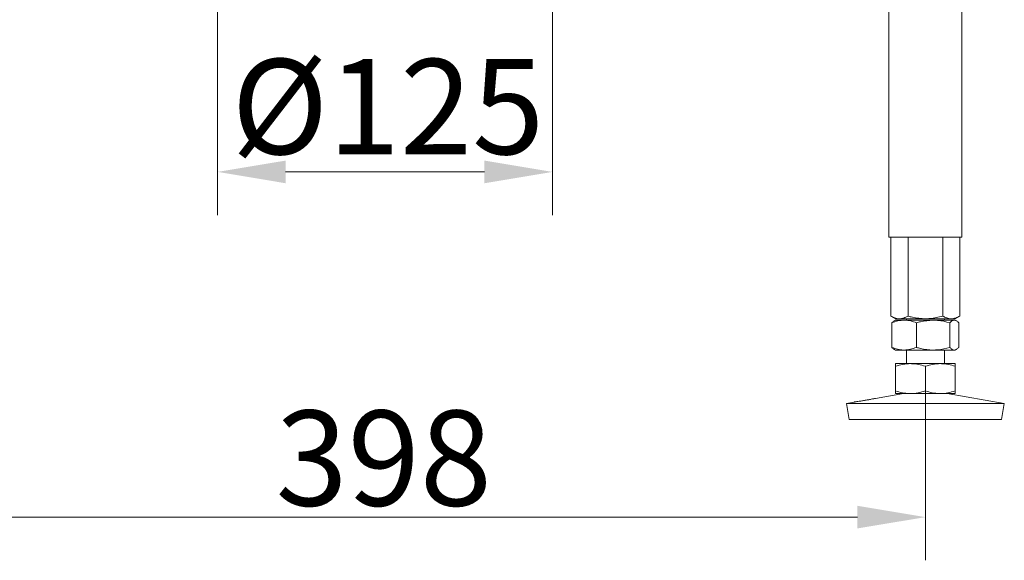
# Model space of a CAD drawing. Extents: x -2292 to -697, y 1406 to 3395.
# Drawn here: x -1987 to -1625, y 2214 to 2412 of the extents above; entities that cross this region are included whole.
import ezdxf

# ---------------------------------------------------------------- set-up
doc = ezdxf.new("R2010")
doc.units = 0
doc.header["$LTSCALE"] = 5
doc.layers.add('Bemaßungen(Brunner)', color=7, linetype='Continuous', lineweight=25)
doc.layers.add('SLD-0', color=7, linetype='Continuous')
doc.styles.add('Brunner 2014', font='arial.ttf', dxfattribs={"height": 35})
doc.dimstyles.new('Brunner 2014', dxfattribs={"dimscale": 5, "dimtxt": 35, "dimasz": 5, "dimexe": 3.175, "dimexo": 0, "dimgap": 0.762, "dimtad": 1, "dimdec": 0, "dimrnd": 1e-08, "dimtxsty": 'Brunner 2014', "dimcen": 0.09, "dimdle": 10, "dimclrd": 7, "dimclre": 7, "dimclrt": 7, "dimadec": 1, "dimazin": 2, "dimtfac": 0.666667, "dimtdec": 0, "dimtmove": 0, "dimatfit": 3, "dimldrblk": 'Filled-1', "dimfxl": 1, "dimtolj": 1, "dimlwd": 5, "dimlwe": 5, "dimarcsym": 0})

# ---------------------------------------------------------------- blocks, each defined once
blk = doc.blocks.new('*D92')
at = {"layer": 'Defpoints', "color": 0, "lineweight": 5, "transparency": 16777216}
for p in [(-1914.38, 2421.11), (-1791.34, 2421.11), (-1914.38, 2356.43)]:
    blk.add_point(p, dxfattribs=at)
at = {"layer": 'SLD-0', "color": 7, "linetype": 'Continuous', "lineweight": 5, "transparency": 16777216}
for p, q in [((-1914.38, 2421.11), (-1914.38, 2340.55)), ((-1791.34, 2421.11), (-1791.34, 2340.55)), ((-1816.34, 2356.43), (-1889.38, 2356.43))]:
    blk.add_line(p, q, dxfattribs=at)
at = {"layer": 'SLD-0', "color": 7, "lineweight": 5, "transparency": 16777216}
for points in [[(-1889.38, 2360.59), (-1889.38, 2352.26), (-1914.38, 2356.43)], [(-1816.34, 2360.59), (-1816.34, 2352.26), (-1791.34, 2356.43)]]:
    blk.add_solid(points, dxfattribs=at)
at = {"layer": 'SLD-0', "color": 5, "lineweight": 15, "transparency": 16777216, "insert": (-1851.82, 2397.93), "char_height": 35, "attachment_point": 2, "style": 'Brunner 2014'}
blk.add_mtext('\\A1;%%C125', dxfattribs=at)
blk = doc.blocks.new('Filled-1')
at = {"color": 0}
for p, q in [((0, 0), (-1, 0.167)), ((-1, 0.167), (-1, -0.167)), ((-1, 0), (0, 0)), ((-1, -0.167), (0, 0))]:
    blk.add_line(p, q, dxfattribs=at)
at = {"color": 0, "flags": 128}
blk.add_lwpolyline([(-1, -0.167), (0, 0), (-1, 0.167), (-1, -0.167)], dxfattribs=at)
at = {"color": 0}
blk.add_solid([(-1, -0.167), (0, 0), (-1, 0.167), (-1, -0.167)], dxfattribs=at)
blk = doc.blocks.new('*D122')
at = {"layer": 'Bemaßungen(Brunner)', "color": 7, "linetype": 'Continuous', "lineweight": 5, "transparency": 16777216}
for p, q in [((-2052.33, 2275.92), (-2052.33, 2213.65)), ((-1654.33, 2275.92), (-1654.33, 2213.65)), ((-2027.33, 2229.52), (-1679.33, 2229.52))]:
    blk.add_line(p, q, dxfattribs=at)
at = {"layer": 'Bemaßungen(Brunner)', "color": 7, "lineweight": 5, "transparency": 16777216}
for points in [[(-2027.33, 2233.69), (-2027.33, 2225.36), (-2052.33, 2229.52)], [(-1679.33, 2233.69), (-1679.33, 2225.36), (-1654.33, 2229.52)]]:
    blk.add_solid(points, dxfattribs=at)
at = {"layer": 'Defpoints', "color": 0, "lineweight": 5, "transparency": 16777216}
for p in [(-2052.33, 2275.92), (-1654.33, 2275.92), (-1654.33, 2229.52)]:
    blk.add_point(p, dxfattribs=at)
at = {"layer": 'Bemaßungen(Brunner)', "color": 3, "lineweight": 5, "transparency": 16777216, "insert": (-1853.33, 2251.21), "char_height": 35, "attachment_point": 5, "style": 'Brunner 2014'}
blk.add_mtext('\\A1;398', dxfattribs=at)

msp = doc.modelspace()

# ---------------------------------------------------------------- linework, layer by layer
at = {"color": 3, "linetype": 'Continuous', "lineweight": 18}
for p, q in [((-1667.78, 2442.28), (-1667.78, 2332.44)), ((-1640.88, 2332.44), (-1640.88, 2442.32)), ((-1667.78, 2332.44), (-1640.88, 2332.44)), ((-1667.03, 2332.44), (-1667.03, 2303.42)), ((-1660.68, 2332.44), (-1660.68, 2303.42)), ((-1647.98, 2332.44), (-1647.98, 2303.42)), ((-1641.63, 2332.44), (-1641.63, 2303.42)), ((-1667.03, 2303.42), (-1665.33, 2302.44)), ((-1666.6, 2300.96), (-1666.6, 2291.92)), ((-1665.33, 2301.94), (-1665.73, 2301.71)), ((-1663.86, 2302.44), (-1665.33, 2302.44)), ((-1662.11, 2301.94), (-1665.33, 2301.94)), ((-1654.33, 2302.44), (-1663.86, 2302.44)), ((-1651.49, 2301.94), (-1662.11, 2301.94)), ((-1661.33, 2302.44), (-1661.33, 2301.94)), ((-1657.62, 2300.96), (-1657.62, 2291.92)), ((-1644.81, 2302.44), (-1654.33, 2302.44)), ((-1643.71, 2301.94), (-1651.49, 2301.94)), ((-1647.33, 2301.94), (-1647.33, 2302.44)), ((-1645.35, 2300.96), (-1645.35, 2291.92)), ((-1643.33, 2302.44), (-1644.81, 2302.44)), ((-1643.33, 2301.94), (-1643.71, 2301.94)), ((-1643.33, 2302.44), (-1641.63, 2303.42)), ((-1642.93, 2301.71), (-1643.33, 2301.94)), ((-1642.06, 2300.96), (-1642.06, 2291.92)), ((-1665.73, 2291.17), (-1665.33, 2290.94)), ((-1662.11, 2290.94), (-1665.33, 2290.94)), ((-1651.49, 2290.94), (-1662.11, 2290.94)), ((-1661.33, 2290.94), (-1661.33, 2285.94)), ((-1643.71, 2290.94), (-1651.49, 2290.94)), ((-1647.33, 2285.94), (-1647.33, 2290.94)), ((-1643.33, 2290.94), (-1643.71, 2290.94)), ((-1643.33, 2290.94), (-1642.94, 2291.17)), ((-1659.83, 2285.94), (-1665.33, 2285.94)), ((-1665.33, 2284.96), (-1665.33, 2275.92)), ((-1648.83, 2285.94), (-1659.83, 2285.94)), ((-1654.33, 2284.96), (-1654.33, 2275.92)), ((-1643.33, 2285.94), (-1648.83, 2285.94)), ((-1643.33, 2284.96), (-1643.33, 2275.92)), ((-1662.34, 2274.94), (-1672.63, 2273.18)), ((-1659.83, 2274.94), (-1665.33, 2274.94)), ((-1648.83, 2274.94), (-1659.83, 2274.94)), ((-1643.33, 2274.94), (-1648.83, 2274.94)), ((-1625.33, 2271.35), (-1646.32, 2274.94)), ((-1680.46, 2271.84), (-1683.33, 2271.35)), ((-1683.33, 2271.35), (-1682.32, 2265.44)), ((-1625.33, 2271.35), (-1683.33, 2271.35)), ((-1626.34, 2265.44), (-1625.33, 2271.35)), ((-1626.34, 2265.44), (-1682.32, 2265.44))]:
    msp.add_line(p, q, dxfattribs=at)
for points, knots in [([(-1663.86, 2302.44), (-1663.93, 2302.44), (-1664.5, 2302.45), (-1665.58, 2302.66), (-1666.55, 2303.17), (-1667.03, 2303.42)], [0, 0, 0, 0, 0.070096, 0.530788, 1, 1, 1, 1]), ([(-1666.6, 2300.96), (-1665.87, 2301.23), (-1664.4, 2301.78), (-1662.88, 2301.89), (-1662.11, 2301.94)], [0, 0, 0, 0, 0.495458, 1, 1, 1, 1]), ([(-1665.72, 2301.69), (-1665.76, 2301.67), (-1666.06, 2301.57), (-1666.35, 2301.24), (-1666.6, 2300.96)], [0, 0, 0, 0, 0.131939, 1, 1, 1, 1]), ([(-1660.68, 2303.42), (-1661.2, 2303.15), (-1662.24, 2302.59), (-1663.32, 2302.49), (-1663.86, 2302.44)], [0, 0, 0, 0, 0.495458, 1, 1, 1, 1]), ([(-1662.11, 2301.94), (-1662, 2301.94), (-1661.2, 2301.93), (-1659.68, 2301.71), (-1658.31, 2301.21), (-1657.62, 2300.96)], [0, 0, 0, 0, 0.0700962, 0.5307876, 1, 1, 1, 1]), ([(-1654.33, 2302.44), (-1655.94, 2302.55), (-1658.09, 2302.7), (-1660.16, 2303.27), (-1660.68, 2303.42)], [0, 0, 0, 0, 0.747436, 1, 1, 1, 1]), ([(-1657.62, 2300.96), (-1657.12, 2301.1), (-1655.12, 2301.68), (-1653.04, 2301.83), (-1651.49, 2301.94)], [0, 0, 0, 0, 0.252564, 1, 1, 1, 1]), ([(-1647.98, 2303.42), (-1649.52, 2303.03), (-1651.61, 2302.51), (-1653.76, 2302.45), (-1654.33, 2302.44)], [0, 0, 0, 0, 0.735329, 1, 1, 1, 1]), ([(-1651.49, 2301.94), (-1650.94, 2301.92), (-1648.86, 2301.87), (-1646.84, 2301.34), (-1645.35, 2300.96)], [0, 0, 0, 0, 0.264671, 1, 1, 1, 1]), ([(-1644.81, 2302.44), (-1644.88, 2302.44), (-1645.45, 2302.45), (-1646.53, 2302.66), (-1647.49, 2303.17), (-1647.98, 2303.42)], [0, 0, 0, 0, 0.070096, 0.530788, 1, 1, 1, 1]), ([(-1645.35, 2300.96), (-1645.08, 2301.23), (-1644.55, 2301.78), (-1643.99, 2301.89), (-1643.71, 2301.94)], [0, 0, 0, 0, 0.495458, 1, 1, 1, 1]), ([(-1641.63, 2303.42), (-1642.15, 2303.15), (-1643.19, 2302.59), (-1644.26, 2302.49), (-1644.81, 2302.44)], [0, 0, 0, 0, 0.495458, 1, 1, 1, 1]), ([(-1643.71, 2301.94), (-1643.67, 2301.94), (-1643.37, 2301.93), (-1642.82, 2301.71), (-1642.32, 2301.21), (-1642.06, 2300.96)], [0, 0, 0, 0, 0.070096, 0.530788, 1, 1, 1, 1]), ([(-1662.11, 2290.94), (-1662.22, 2290.94), (-1663.02, 2290.95), (-1664.54, 2291.16), (-1665.91, 2291.67), (-1666.6, 2291.92)], [0, 0, 0, 0, 0.070096, 0.530788, 1, 1, 1, 1]), ([(-1666.6, 2291.92), (-1666.34, 2291.61), (-1666.05, 2291.28), (-1665.75, 2291.19), (-1665.72, 2291.18)], [0, 0, 0, 0, 0.916236, 1, 1, 1, 1]), ([(-1657.62, 2291.92), (-1658.35, 2291.65), (-1659.82, 2291.09), (-1661.34, 2290.99), (-1662.11, 2290.94)], [0, 0, 0, 0, 0.495458, 1, 1, 1, 1]), ([(-1651.49, 2290.94), (-1653.04, 2291.05), (-1655.12, 2291.2), (-1657.12, 2291.77), (-1657.62, 2291.92)], [0, 0, 0, 0, 0.747436, 1, 1, 1, 1]), ([(-1645.35, 2291.92), (-1646.84, 2291.53), (-1648.86, 2291.01), (-1650.94, 2290.95), (-1651.49, 2290.94)], [0, 0, 0, 0, 0.7353287, 1, 1, 1, 1]), ([(-1643.71, 2290.94), (-1643.75, 2290.94), (-1644.04, 2290.95), (-1644.6, 2291.16), (-1645.1, 2291.67), (-1645.35, 2291.92)], [0, 0, 0, 0, 0.070096, 0.530788, 1, 1, 1, 1]), ([(-1642.06, 2291.92), (-1642.33, 2291.65), (-1642.87, 2291.09), (-1643.43, 2290.99), (-1643.71, 2290.94)], [0, 0, 0, 0, 0.495458, 1, 1, 1, 1]), ([(-1665.33, 2284.96), (-1664.44, 2285.23), (-1662.64, 2285.78), (-1660.77, 2285.89), (-1659.83, 2285.94)], [0, 0, 0, 0, 0.495458, 1, 1, 1, 1]), ([(-1665.33, 2285.94), (-1665.33, 2285.92), (-1665.33, 2285.87), (-1665.33, 2285.34), (-1665.33, 2284.96)], [0, 0, 0, 0, 0.264671, 1, 1, 1, 1]), ([(-1659.83, 2285.94), (-1659.7, 2285.94), (-1658.72, 2285.93), (-1656.85, 2285.71), (-1655.18, 2285.21), (-1654.33, 2284.96)], [0, 0, 0, 0, 0.070096, 0.530788, 1, 1, 1, 1]), ([(-1654.33, 2284.96), (-1653.44, 2285.23), (-1651.64, 2285.78), (-1649.77, 2285.89), (-1648.83, 2285.94)], [0, 0, 0, 0, 0.495458, 1, 1, 1, 1]), ([(-1648.83, 2285.94), (-1648.7, 2285.94), (-1647.72, 2285.93), (-1645.85, 2285.71), (-1644.18, 2285.21), (-1643.33, 2284.96)], [0, 0, 0, 0, 0.070096, 0.530788, 1, 1, 1, 1]), ([(-1643.33, 2284.96), (-1643.33, 2285.34), (-1643.33, 2285.87), (-1643.33, 2285.92), (-1643.33, 2285.94)], [0, 0, 0, 0, 0.735329, 1, 1, 1, 1]), ([(-1659.83, 2274.94), (-1659.96, 2274.94), (-1660.95, 2274.95), (-1662.81, 2275.16), (-1664.49, 2275.67), (-1665.33, 2275.92)], [0, 0, 0, 0, 0.0700962, 0.5307876, 1, 1, 1, 1]), ([(-1665.33, 2275.92), (-1665.33, 2275.53), (-1665.33, 2275.01), (-1665.33, 2274.95), (-1665.33, 2274.94)], [0, 0, 0, 0, 0.735329, 1, 1, 1, 1]), ([(-1654.33, 2275.92), (-1655.23, 2275.65), (-1657.03, 2275.09), (-1658.89, 2274.99), (-1659.83, 2274.94)], [0, 0, 0, 0, 0.495458, 1, 1, 1, 1]), ([(-1648.83, 2274.94), (-1648.96, 2274.94), (-1649.95, 2274.95), (-1651.81, 2275.16), (-1653.49, 2275.67), (-1654.33, 2275.92)], [0, 0, 0, 0, 0.0700962, 0.5307876, 1, 1, 1, 1]), ([(-1643.33, 2275.92), (-1644.23, 2275.65), (-1646.03, 2275.09), (-1647.89, 2274.99), (-1648.83, 2274.94)], [0, 0, 0, 0, 0.495458, 1, 1, 1, 1]), ([(-1643.33, 2274.94), (-1643.33, 2274.95), (-1643.33, 2275.01), (-1643.33, 2275.53), (-1643.33, 2275.92)], [0, 0, 0, 0, 0.264671, 1, 1, 1, 1]), ([(-1679.73, 2271.95), (-1679.97, 2271.91), (-1680.4, 2271.85), (-1680.44, 2271.85), (-1680.46, 2271.84)], [0, 0, 0, 0, 0.53909, 1, 1, 1, 1]), ([(-1672.63, 2273.18), (-1672.65, 2273.18), (-1672.68, 2273.17), (-1673.27, 2273.05), (-1674.21, 2272.86), (-1675.42, 2272.64), (-1676.76, 2272.41), (-1678.08, 2272.2), (-1679.09, 2272.04), (-1679.55, 2271.98), (-1679.73, 2271.95)], [0, 0, 0, 0, 0.110913, 0.244986, 0.379081, 0.513151, 0.647179, 0.781242, 0.9154, 1, 1, 1, 1])]:
    msp.add_open_spline(points, degree=3, knots=knots, dxfattribs=at)

# ---------------------------------------------------------------- dimensions: what is measured, and where the dimension line sits
at = {"layer": 'Bemaßungen(Brunner)', "lineweight": 5}
dim = msp.add_linear_dim(base=(-1654.33, 2229.52), p1=(-2052.33, 2275.92), p2=(-1654.33, 2275.92), dimstyle='Brunner 2014', override={"dimclrt": 3}, dxfattribs=at)
dim.commit()
dim.dimension.update_dxf_attribs({"geometry": '*D122', "text_midpoint": (-1853.33, 2251.21)})
at = {"layer": 'SLD-0', "color": 5, "lineweight": 15}
dim = msp.add_linear_dim(base=(-1914.38, 2356.43), p1=(-1791.34, 2421.11), p2=(-1914.38, 2421.11), text='%%C125', dimstyle='Brunner 2014', override={"dimclrt": 5}, dxfattribs=at)
dim.commit()
dim.dimension.update_dxf_attribs({"geometry": '*D92', "text_midpoint": (-1851.82, 2356.43), "dimtype": 160})

doc.saveas('drawing.dxf')
